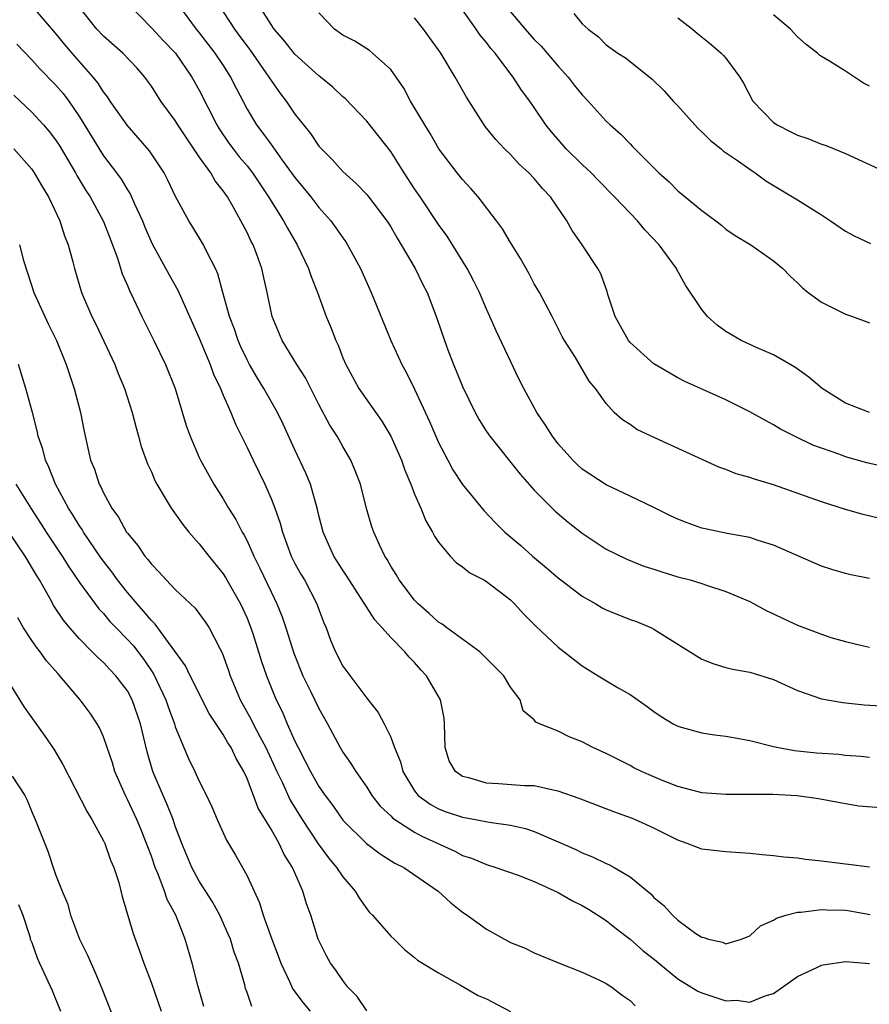
# Model space of a CAD drawing. Units: inches. Extents: x 2595000 to 2598000, y 1539000 to 1542000.
# Drawn here: x 2596364 to 2596435, y 1539488 to 1539570 of the extents above; entities that cross this region are included whole.
import ezdxf

# ---------------------------------------------------------------- set-up
doc = ezdxf.new("R2010")
doc.units = ezdxf.units.IN
doc.header["$MEASUREMENT"] = 0
doc.layers.add('LD25951539_2ft', color=9, linetype='Continuous')

msp = doc.modelspace()

# ---------------------------------------------------------------- linework, layer by layer
at = {"layer": 'LD25951539_2ft'}
for points, elevation in [([(2596435, 1539499.026), (2596433.242, 1539499.242), (2596433, 1539499.254), (2596431, 1539499.53), (2596429.655, 1539499.655), (2596429, 1539499.763), (2596427.847, 1539499.847), (2596427, 1539499.97), (2596426.051, 1539500.051), (2596425, 1539500.168), (2596423, 1539500.292), (2596421, 1539500.527), (2596420.647, 1539500.647), (2596419.776, 1539501), (2596419, 1539501.259), (2596417, 1539502.27), (2596415.403, 1539503), (2596415.117, 1539503.117), (2596413.644, 1539503.644), (2596410.746, 1539504.746), (2596409, 1539505.368), (2596408.565, 1539505.435), (2596407, 1539505.802), (2596406.185, 1539505.814), (2596404.022, 1539505.978), (2596403, 1539506.021), (2596401.518, 1539506.482), (2596401, 1539506.59), (2596400.412, 1539507), (2596399.892, 1539507.892), (2596399.546, 1539509), (2596399.502, 1539511), (2596399.468, 1539511.468), (2596399.161, 1539513), (2596397.993, 1539515), (2596397.508, 1539515.508), (2596397, 1539516.096), (2596396.547, 1539516.547), (2596396.182, 1539517), (2596395, 1539518.199), (2596394.297, 1539519), (2596393.661, 1539519.661), (2596391.331, 1539523.331), (2596391, 1539523.812), (2596390.257, 1539525), (2596389.349, 1539527), (2596389, 1539528.395), (2596388.891, 1539528.891), (2596388.308, 1539531), (2596387.922, 1539531.922), (2596387, 1539533.878), (2596386.016, 1539536.017), (2596385.541, 1539537), (2596384.406, 1539539), (2596383.86, 1539539.859), (2596383.21, 1539541), (2596383, 1539541.389), (2596382.476, 1539542.476), (2596382.247, 1539543), (2596381.935, 1539543.935), (2596381.517, 1539545), (2596380.961, 1539547), (2596380.557, 1539548.557), (2596380.353, 1539549), (2596379.662, 1539550.338), (2596379.36, 1539551), (2596378.469, 1539552.469), (2596378.126, 1539553), (2596377.017, 1539555.017), (2596376.387, 1539556.387), (2596376.065, 1539557), (2596374.846, 1539558.847), (2596372.976, 1539560.976), (2596371.569, 1539563), (2596371.349, 1539563.349), (2596371, 1539563.774), (2596370.528, 1539564.528), (2596370.147, 1539565), (2596368.384, 1539567), (2596367.748, 1539567.748), (2596367, 1539568.669), (2596364.993, 1539571)], 7870), ([(2596435.963, 1539503.963), (2596434.116, 1539504.116), (2596433, 1539504.302), (2596430.736, 1539504.736), (2596428.97, 1539504.97), (2596426.92, 1539505.08), (2596424.902, 1539505.098), (2596423, 1539505.087), (2596421, 1539505.237), (2596420.697, 1539505.303), (2596419, 1539505.754), (2596417.768, 1539506.232), (2596417, 1539506.55), (2596415.968, 1539507), (2596415.324, 1539507.324), (2596415, 1539507.509), (2596413.997, 1539507.997), (2596413, 1539508.521), (2596411.903, 1539509), (2596411, 1539509.476), (2596409.903, 1539509.903), (2596409, 1539510.385), (2596407.433, 1539511), (2596407.134, 1539511.134), (2596407, 1539511.328), (2596406.067, 1539512.068), (2596405.823, 1539513), (2596405, 1539514.063), (2596404.445, 1539515), (2596403, 1539516.443), (2596402.735, 1539516.735), (2596402.436, 1539517), (2596399.7, 1539519), (2596399.306, 1539519.306), (2596399, 1539519.473), (2596398.209, 1539520.208), (2596397.287, 1539521), (2596397, 1539521.304), (2596395.712, 1539523), (2596395.458, 1539523.457), (2596395, 1539524.168), (2596394.701, 1539524.701), (2596394.502, 1539525), (2596394.055, 1539525.945), (2596393.584, 1539527), (2596393.436, 1539527.436), (2596392.984, 1539528.984), (2596392.464, 1539531), (2596392.071, 1539532.072), (2596391.673, 1539533), (2596391, 1539534.149), (2596390.523, 1539535), (2596389.923, 1539535.924), (2596389, 1539537.664), (2596387.872, 1539539.872), (2596387.143, 1539541), (2596385.922, 1539543), (2596385.083, 1539545), (2596384.675, 1539547), (2596384.365, 1539548.365), (2596384.236, 1539549), (2596383.812, 1539550.188), (2596383.501, 1539551), (2596383.325, 1539551.325), (2596383, 1539552.011), (2596382.485, 1539553), (2596381.841, 1539554.16), (2596381.353, 1539555), (2596381, 1539555.513), (2596380.332, 1539556.332), (2596379.961, 1539557), (2596379, 1539558.346), (2596377.93, 1539559.93), (2596377.226, 1539561), (2596377, 1539561.372), (2596375.782, 1539563), (2596375, 1539564.228), (2596374.688, 1539564.688), (2596374.452, 1539565), (2596373.774, 1539565.774), (2596372.609, 1539567), (2596371, 1539568.41), (2596370.451, 1539569), (2596368.868, 1539571)], 7872), ([(2596373.173, 1539571), (2596375, 1539569.122), (2596376.019, 1539568.019), (2596377.009, 1539567), (2596378.382, 1539565), (2596379, 1539563.904), (2596380.467, 1539561), (2596380.667, 1539560.667), (2596381.48, 1539559.479), (2596381.831, 1539559), (2596382.347, 1539558.347), (2596383, 1539557.577), (2596383.456, 1539557), (2596384.793, 1539555), (2596385, 1539554.644), (2596386.041, 1539553), (2596386.374, 1539552.374), (2596387.194, 1539551), (2596388.136, 1539549), (2596388.342, 1539548.343), (2596388.876, 1539547), (2596389.616, 1539545), (2596390.029, 1539544.029), (2596390.404, 1539543), (2596390.603, 1539542.603), (2596391, 1539541.559), (2596391.238, 1539541), (2596392.348, 1539539), (2596394.27, 1539536.269), (2596395.018, 1539535.018), (2596395.895, 1539533), (2596396.173, 1539532.173), (2596396.679, 1539531), (2596397, 1539530.172), (2596397.51, 1539529), (2596397.936, 1539527.936), (2596398.494, 1539527), (2596398.661, 1539526.661), (2596399, 1539526.148), (2596399.97, 1539525), (2596400.47, 1539524.47), (2596401, 1539524.104), (2596401.599, 1539523.599), (2596402.769, 1539523), (2596403, 1539522.866), (2596405, 1539521.336), (2596405.358, 1539521), (2596406.135, 1539520.135), (2596407.136, 1539519.136), (2596409, 1539517.396), (2596411, 1539515.834), (2596412.345, 1539515), (2596413.999, 1539514), (2596415, 1539513.426), (2596416.437, 1539512.437), (2596417, 1539512.012), (2596417.605, 1539511.605), (2596418.598, 1539511), (2596419, 1539510.786), (2596419.281, 1539510.719), (2596421, 1539510.232), (2596422.07, 1539510.07), (2596423, 1539509.964), (2596424.262, 1539509.738), (2596425, 1539509.595), (2596427, 1539509.086), (2596427.404, 1539509), (2596428.756, 1539508.756), (2596430.579, 1539508.579), (2596432.442, 1539508.442), (2596433, 1539508.38), (2596434.294, 1539508.294), (2596435, 1539508.207)], 7874), ([(2596377.279, 1539571), (2596378.745, 1539569), (2596379, 1539568.695), (2596380.317, 1539567), (2596381, 1539565.96), (2596381.62, 1539565), (2596382.074, 1539564.075), (2596383, 1539562.318), (2596383.785, 1539561), (2596384.323, 1539560.323), (2596385, 1539559.364), (2596385.162, 1539559.162), (2596385.94, 1539558.059), (2596387, 1539556.606), (2596388.319, 1539555), (2596389, 1539554.116), (2596390.003, 1539553), (2596390.423, 1539552.423), (2596391, 1539551.561), (2596391.241, 1539551.241), (2596391.401, 1539551), (2596392.473, 1539549), (2596393.38, 1539547), (2596394.999, 1539543), (2596395.922, 1539541), (2596396.314, 1539540.314), (2596397, 1539538.925), (2596398.246, 1539536.246), (2596399, 1539534.476), (2596399.762, 1539533), (2596400.197, 1539532.198), (2596401, 1539530.967), (2596402.792, 1539528.791), (2596403.762, 1539527.762), (2596404.542, 1539527), (2596405.869, 1539525.87), (2596406.861, 1539525), (2596408.029, 1539524.029), (2596409, 1539523.172), (2596409.218, 1539523), (2596411, 1539521.656), (2596412.147, 1539521), (2596412.674, 1539520.674), (2596413, 1539520.508), (2596415, 1539519.706), (2596415.529, 1539519.529), (2596416.792, 1539519), (2596417, 1539518.895), (2596419, 1539517.63), (2596421, 1539516.393), (2596421.996, 1539515.997), (2596423, 1539515.694), (2596423.548, 1539515.548), (2596425, 1539515.298), (2596427, 1539514.695), (2596429, 1539513.774), (2596431, 1539513.079), (2596432.776, 1539512.776), (2596434.563, 1539512.563), (2596436.455, 1539512.455)], 7876), ([(2596380.629, 1539571), (2596381.941, 1539569), (2596382.399, 1539568.399), (2596383, 1539567.57), (2596383.252, 1539567.251), (2596384.827, 1539565), (2596385, 1539564.715), (2596385.712, 1539563.711), (2596386.263, 1539563), (2596387, 1539561.915), (2596387.71, 1539561), (2596388.286, 1539560.286), (2596389, 1539559.229), (2596389.204, 1539559), (2596390.113, 1539558.113), (2596391, 1539557.126), (2596392.124, 1539556.123), (2596393, 1539555.18), (2596394.67, 1539553), (2596395, 1539552.485), (2596395.543, 1539551.543), (2596395.886, 1539551), (2596397.036, 1539549), (2596397.68, 1539547.68), (2596398.044, 1539547), (2596398.861, 1539544.861), (2596399.49, 1539543), (2596399.783, 1539542.217), (2596400.246, 1539541), (2596400.473, 1539540.474), (2596401, 1539539.151), (2596402.05, 1539537), (2596402.387, 1539536.387), (2596403, 1539535.402), (2596403.27, 1539535), (2596405.83, 1539531.831), (2596407, 1539530.51), (2596408.748, 1539528.748), (2596409.833, 1539527.833), (2596411, 1539526.915), (2596413, 1539525.581), (2596414.733, 1539524.733), (2596416.164, 1539524.164), (2596417, 1539523.901), (2596417.668, 1539523.668), (2596419, 1539523.271), (2596420.014, 1539523), (2596421, 1539522.696), (2596421.471, 1539522.529), (2596423, 1539522.042), (2596425, 1539521.197), (2596426.423, 1539520.423), (2596427, 1539520.184), (2596427.789, 1539519.789), (2596429, 1539519.224), (2596431, 1539518.462), (2596431.791, 1539518.209), (2596433, 1539517.857), (2596434.496, 1539517.504), (2596435, 1539517.398)], 7878), ([(2596435, 1539523.128), (2596433.442, 1539523.442), (2596433, 1539523.545), (2596431.869, 1539523.869), (2596431, 1539524.168), (2596427, 1539525.897), (2596425.708, 1539526.292), (2596425, 1539526.545), (2596423.11, 1539526.89), (2596421.266, 1539527.266), (2596421, 1539527.331), (2596419.762, 1539527.763), (2596419, 1539528.078), (2596418.369, 1539528.369), (2596417, 1539529.052), (2596415, 1539530.013), (2596413, 1539530.937), (2596411, 1539532.254), (2596410.609, 1539532.609), (2596410.213, 1539533), (2596409, 1539534.382), (2596408.524, 1539535), (2596407.935, 1539535.935), (2596407.204, 1539537), (2596406.113, 1539539), (2596405.745, 1539539.745), (2596403.801, 1539543.801), (2596403.284, 1539545), (2596403, 1539545.607), (2596402.416, 1539547), (2596401.944, 1539547.944), (2596401.385, 1539549), (2596399.705, 1539551.705), (2596399, 1539552.693), (2596397.465, 1539555), (2596397, 1539555.676), (2596396.125, 1539557), (2596395, 1539558.778), (2596393, 1539561.324), (2596391.202, 1539563.202), (2596391, 1539563.364), (2596390.161, 1539564.161), (2596389.146, 1539565), (2596389, 1539565.103), (2596387, 1539566.905), (2596386.079, 1539568.079), (2596385.265, 1539569), (2596385, 1539569.386), (2596383.985, 1539571)], 7880), ([(2596435, 1539536.99), (2596433, 1539537.772), (2596431.046, 1539539), (2596429.949, 1539539.949), (2596428.762, 1539540.762), (2596427, 1539541.792), (2596425.611, 1539542.389), (2596424.295, 1539543), (2596423, 1539543.765), (2596422.282, 1539544.282), (2596421.475, 1539545), (2596421, 1539545.582), (2596419.623, 1539547.623), (2596418.92, 1539548.92), (2596418.889, 1539549), (2596417.434, 1539551), (2596416.244, 1539552.244), (2596415.626, 1539553), (2596415, 1539553.63), (2596413.715, 1539555), (2596412.357, 1539556.357), (2596411.747, 1539557), (2596411, 1539557.69), (2596409.657, 1539559), (2596408.423, 1539560.423), (2596407.963, 1539561), (2596407, 1539562.459), (2596406.614, 1539563), (2596405.918, 1539563.918), (2596405.225, 1539565), (2596405.119, 1539565.119), (2596403.717, 1539567), (2596403.379, 1539567.379), (2596403, 1539567.881), (2596402.487, 1539568.487), (2596402.142, 1539569), (2596400.718, 1539571)], 7886), ([(2596436.083, 1539528.083), (2596434.474, 1539528.474), (2596433, 1539528.895), (2596431, 1539529.536), (2596427, 1539530.948), (2596425.408, 1539531.408), (2596425, 1539531.567), (2596423.868, 1539531.868), (2596423, 1539532.229), (2596422.43, 1539532.43), (2596416.778, 1539535), (2596415.57, 1539535.571), (2596415, 1539535.977), (2596414.37, 1539536.37), (2596413.683, 1539537), (2596413, 1539537.753), (2596412.116, 1539539), (2596411.595, 1539539.595), (2596410.431, 1539541.569), (2596409.534, 1539543), (2596409.341, 1539543.342), (2596408.488, 1539545), (2596407.424, 1539547), (2596407, 1539547.735), (2596406.558, 1539548.558), (2596405.839, 1539549.839), (2596405, 1539551.199), (2596404.332, 1539552.332), (2596403.849, 1539553), (2596402.311, 1539555), (2596401.705, 1539555.704), (2596401, 1539556.446), (2596400.551, 1539557), (2596399.011, 1539559), (2596398.291, 1539560.291), (2596397.844, 1539561), (2596396.665, 1539563), (2596396.087, 1539564.087), (2596395.463, 1539565), (2596395, 1539565.638), (2596393.48, 1539567), (2596393.218, 1539567.218), (2596391.999, 1539567.999), (2596391, 1539568.513), (2596390.314, 1539569), (2596389, 1539570.374)], 7882), ([(2596405, 1539570.458), (2596406.227, 1539569), (2596407, 1539568.138), (2596407.571, 1539567.571), (2596409, 1539565.903), (2596409.837, 1539565), (2596410.337, 1539564.337), (2596411, 1539563.504), (2596411.495, 1539563), (2596413, 1539561.329), (2596413.347, 1539561), (2596414.235, 1539560.235), (2596415, 1539559.417), (2596415.215, 1539559.215), (2596417.403, 1539557), (2596418.264, 1539556.264), (2596419, 1539555.511), (2596421, 1539553.86), (2596422.157, 1539553), (2596422.629, 1539552.629), (2596423, 1539552.311), (2596423.781, 1539551.781), (2596425.092, 1539551), (2596427, 1539549.662), (2596427.758, 1539549), (2596428.369, 1539548.369), (2596429, 1539547.817), (2596429.401, 1539547.401), (2596429.898, 1539547), (2596431, 1539546.205), (2596433, 1539545.203), (2596433.595, 1539545), (2596435, 1539544.484)], 7888), ([(2596410.312, 1539570.311), (2596411, 1539569.457), (2596411.51, 1539569), (2596412.358, 1539568.358), (2596413, 1539567.703), (2596413.985, 1539567), (2596414.614, 1539566.614), (2596415, 1539566.289), (2596416.838, 1539564.838), (2596417.853, 1539563.853), (2596418.601, 1539563), (2596419, 1539562.588), (2596420.416, 1539561), (2596420.699, 1539560.699), (2596421, 1539560.431), (2596421.712, 1539559.713), (2596422.615, 1539559), (2596422.819, 1539558.819), (2596423.971, 1539558.029), (2596425, 1539557.296), (2596425.455, 1539557), (2596426.347, 1539556.347), (2596429, 1539554.746), (2596431, 1539553.483), (2596431.759, 1539553), (2596433, 1539552.119), (2596433.733, 1539551.733), (2596435.093, 1539551.093)], 7890), ([(2596435, 1539564.247), (2596434.502, 1539564.502), (2596433, 1539565.5), (2596431.679, 1539566.321), (2596431, 1539566.716), (2596430.833, 1539566.833), (2596430.664, 1539567), (2596429.721, 1539567.721), (2596429, 1539568.36), (2596428.699, 1539568.699), (2596428.401, 1539569), (2596427, 1539570.193)], 7894), ([(2596436.414, 1539532.414), (2596434.781, 1539532.781), (2596433, 1539533.288), (2596432.527, 1539533.473), (2596430.266, 1539534.266), (2596428.729, 1539535), (2596427.585, 1539535.584), (2596427, 1539535.952), (2596426.308, 1539536.308), (2596425, 1539537.049), (2596423, 1539538.045), (2596420.899, 1539539), (2596419.58, 1539539.58), (2596419, 1539539.878), (2596417, 1539541.058), (2596415, 1539542.831), (2596414.858, 1539543), (2596414.21, 1539544.21), (2596413.755, 1539545), (2596413.156, 1539546.844), (2596413.091, 1539547.091), (2596413, 1539547.31), (2596412.562, 1539548.562), (2596412.312, 1539549), (2596410.986, 1539551), (2596410.177, 1539552.178), (2596409.705, 1539553), (2596408.349, 1539555), (2596407.687, 1539555.687), (2596407, 1539556.524), (2596406.554, 1539557), (2596405.733, 1539557.733), (2596405, 1539558.527), (2596404.522, 1539559), (2596403.776, 1539559.776), (2596402.884, 1539560.884), (2596401.336, 1539563.336), (2596400.396, 1539565), (2596399.178, 1539567), (2596397.744, 1539569), (2596397, 1539569.961)], 7884), ([(2596419, 1539569.96), (2596420.23, 1539569), (2596420.641, 1539568.641), (2596421.744, 1539567.744), (2596422.621, 1539567), (2596422.807, 1539566.807), (2596423, 1539566.576), (2596424.17, 1539565), (2596424.481, 1539564.482), (2596425.256, 1539563), (2596427, 1539561.194), (2596427.292, 1539561), (2596428.441, 1539560.441), (2596429, 1539560.138), (2596429.87, 1539559.87), (2596431, 1539559.403), (2596431.305, 1539559.305), (2596432.067, 1539559), (2596433, 1539558.606), (2596436.516, 1539557)], 7892), ([(2596363.759, 1539567.759), (2596365, 1539566.442), (2596365.682, 1539565.682), (2596367, 1539564.36), (2596367.627, 1539563.627), (2596368.107, 1539563), (2596369, 1539561.691), (2596370.636, 1539559), (2596371, 1539558.436), (2596372.094, 1539557), (2596372.475, 1539556.475), (2596373, 1539555.588), (2596373.238, 1539555.238), (2596373.597, 1539554.402), (2596374.248, 1539553), (2596374.458, 1539552.458), (2596375.06, 1539551.06), (2596376.481, 1539548.481), (2596377.216, 1539547.217), (2596377.537, 1539546.463), (2596379, 1539543.194), (2596379.913, 1539541), (2596380.2, 1539540.2), (2596380.771, 1539539), (2596381, 1539538.441), (2596381.635, 1539537), (2596382.023, 1539536.023), (2596383, 1539534.067), (2596383.5, 1539533), (2596384.473, 1539531), (2596385, 1539529.797), (2596385.307, 1539529), (2596385.758, 1539527.758), (2596385.945, 1539527), (2596386.694, 1539525), (2596387, 1539524.391), (2596387.495, 1539523.495), (2596387.786, 1539523), (2596388.833, 1539521), (2596389, 1539520.523), (2596389.423, 1539519.423), (2596389.612, 1539519), (2596389.982, 1539517.982), (2596390.382, 1539517), (2596391, 1539515.806), (2596393, 1539513.123), (2596393.943, 1539511.943), (2596394.449, 1539511), (2596395, 1539509.877), (2596395.325, 1539509), (2596395.822, 1539507.822), (2596396.024, 1539507), (2596397, 1539505.392), (2596397.309, 1539505), (2596398.285, 1539504.285), (2596399, 1539503.891), (2596399.641, 1539503.641), (2596401, 1539503.185), (2596402.079, 1539503), (2596403.224, 1539502.776), (2596405, 1539502.523), (2596406.254, 1539502.254), (2596407, 1539501.993), (2596409, 1539501.136), (2596410.483, 1539500.482), (2596411, 1539500.208), (2596411.866, 1539499.866), (2596413, 1539499.327), (2596413.231, 1539499.231), (2596413.665, 1539499), (2596415, 1539498.221), (2596416.76, 1539496.76), (2596417, 1539496.479), (2596417.825, 1539495.825), (2596418.545, 1539495), (2596419, 1539494.597), (2596420.511, 1539493.489), (2596421, 1539493.173), (2596421.155, 1539493.155), (2596421.543, 1539493), (2596422.74, 1539492.74), (2596423, 1539492.613), (2596424.315, 1539493), (2596424.789, 1539493.211), (2596425, 1539493.276), (2596425.89, 1539494.11), (2596427, 1539494.587), (2596427.243, 1539494.757), (2596428.008, 1539495), (2596429, 1539495.271), (2596429.272, 1539495.272), (2596431, 1539495.489), (2596431.446, 1539495.446), (2596433, 1539495.418), (2596433.358, 1539495.358), (2596435.065, 1539495.065)], 7868), ([(2596363.503, 1539563.503), (2596365, 1539562.063), (2596365.99, 1539561), (2596366.461, 1539560.461), (2596367, 1539559.772), (2596367.307, 1539559.307), (2596368.673, 1539557), (2596368.782, 1539556.782), (2596369.531, 1539555.531), (2596369.882, 1539555), (2596371, 1539552.93), (2596371.759, 1539551), (2596372.197, 1539549.803), (2596372.574, 1539548.574), (2596373, 1539547.585), (2596373.165, 1539547.164), (2596373.509, 1539546.492), (2596374.212, 1539545), (2596375.218, 1539543), (2596376.182, 1539541), (2596376.991, 1539539), (2596377.916, 1539535.916), (2596378.241, 1539535), (2596379, 1539533.235), (2596379.106, 1539533), (2596380.22, 1539531), (2596381, 1539529.772), (2596381.443, 1539529), (2596382.047, 1539528.046), (2596382.589, 1539527), (2596382.749, 1539526.749), (2596383, 1539526.268), (2596383.572, 1539525), (2596384.049, 1539524.049), (2596385, 1539522.013), (2596385.497, 1539521), (2596385.931, 1539519.931), (2596386.243, 1539519), (2596386.893, 1539516.893), (2596387.661, 1539515), (2596388.332, 1539513.668), (2596389, 1539512.274), (2596389.707, 1539511), (2596390.776, 1539509), (2596391, 1539508.632), (2596391.68, 1539507.68), (2596392.08, 1539507), (2596393, 1539505.69), (2596393.436, 1539505), (2596394.123, 1539504.123), (2596395, 1539503.312), (2596395.148, 1539503.148), (2596395.345, 1539503), (2596397, 1539501.93), (2596397.608, 1539501.608), (2596400.355, 1539500.355), (2596401, 1539500.003), (2596401.761, 1539499.762), (2596403, 1539499.229), (2596403.773, 1539499), (2596405.656, 1539498.344), (2596407, 1539497.82), (2596409, 1539496.894), (2596410.196, 1539496.196), (2596411, 1539495.812), (2596411.522, 1539495.522), (2596413, 1539494.559), (2596413.867, 1539493.867), (2596415, 1539492.999), (2596416.069, 1539492.069), (2596417.19, 1539491.19), (2596417.403, 1539491), (2596419, 1539489.702), (2596420.653, 1539488.653), (2596421, 1539488.512), (2596423, 1539487.867), (2596423.896, 1539487.896), (2596425, 1539487.737), (2596426.285, 1539488.285), (2596427, 1539488.478), (2596429, 1539489.889), (2596430.655, 1539490.655), (2596431, 1539490.831), (2596431.135, 1539490.864), (2596433, 1539491.136), (2596435.018, 1539490.982)], 7866), ([(2596363.503, 1539559), (2596365, 1539557.303), (2596365.218, 1539557), (2596365.875, 1539555.875), (2596366.41, 1539555), (2596367.341, 1539553), (2596367.731, 1539551.731), (2596368.04, 1539551), (2596368.443, 1539549.558), (2596368.578, 1539549), (2596369.172, 1539547), (2596370.036, 1539545), (2596370.36, 1539544.36), (2596371.934, 1539541), (2596372.233, 1539540.233), (2596372.745, 1539539), (2596373.386, 1539537), (2596373.718, 1539535.719), (2596373.931, 1539535), (2596374.156, 1539534.156), (2596374.691, 1539532.691), (2596375, 1539532.02), (2596375.296, 1539531.296), (2596375.455, 1539531), (2596376.16, 1539529.84), (2596376.643, 1539529), (2596377.621, 1539527.621), (2596378.129, 1539527), (2596379, 1539526.021), (2596379.79, 1539525), (2596381, 1539523.528), (2596381.203, 1539523.204), (2596382.454, 1539521), (2596383, 1539519.822), (2596383.239, 1539519.239), (2596383.478, 1539518.522), (2596384.199, 1539516.199), (2596384.611, 1539515), (2596385, 1539514.013), (2596385.422, 1539513), (2596385.956, 1539511.956), (2596386.357, 1539511), (2596387, 1539509.543), (2596387.259, 1539509), (2596387.864, 1539507.864), (2596388.291, 1539507), (2596389, 1539505.761), (2596389.523, 1539505), (2596390.156, 1539504.156), (2596391, 1539502.939), (2596392.98, 1539500.98), (2596394.123, 1539500.124), (2596395.358, 1539499.357), (2596396.093, 1539499), (2596398.97, 1539497), (2596400.028, 1539496.028), (2596401, 1539495.25), (2596401.379, 1539495), (2596403, 1539493.828), (2596405, 1539492.728), (2596406.241, 1539492.241), (2596407, 1539491.868), (2596409.03, 1539491.03), (2596411, 1539490.257), (2596412.384, 1539489.616), (2596413, 1539489.307), (2596413.465, 1539489), (2596414.338, 1539488.338), (2596415, 1539487.878), (2596415.437, 1539487.437)], 7864), ([(2596363.991, 1539551), (2596364.327, 1539549.673), (2596364.663, 1539548.663), (2596365.177, 1539547), (2596366.384, 1539544.385), (2596367.082, 1539543), (2596367.892, 1539541), (2596368.152, 1539540.152), (2596368.546, 1539539), (2596369.076, 1539537), (2596369.392, 1539535.393), (2596369.922, 1539533), (2596370.242, 1539532.242), (2596370.638, 1539531), (2596370.774, 1539530.774), (2596371, 1539530.273), (2596371.696, 1539529), (2596372.246, 1539528.246), (2596372.929, 1539527), (2596373, 1539526.897), (2596373.876, 1539525.876), (2596374.457, 1539525), (2596374.715, 1539524.715), (2596375, 1539524.312), (2596375.657, 1539523.657), (2596376.228, 1539523), (2596377, 1539522.201), (2596378.649, 1539520.648), (2596379.509, 1539519.509), (2596379.836, 1539519), (2596380.714, 1539517.286), (2596380.92, 1539516.919), (2596381.448, 1539515.449), (2596381.594, 1539515), (2596382.43, 1539513), (2596383.349, 1539511.349), (2596383.508, 1539511), (2596384.057, 1539509.943), (2596384.57, 1539509), (2596385.493, 1539507), (2596385.95, 1539506.05), (2596386.607, 1539504.607), (2596387.607, 1539503), (2596388.952, 1539500.952), (2596389.793, 1539499.793), (2596390.474, 1539499), (2596391, 1539498.199), (2596392.044, 1539497), (2596392.387, 1539496.387), (2596393, 1539495.524), (2596393.242, 1539495.242), (2596393.488, 1539495), (2596395, 1539493.244), (2596395.278, 1539493), (2596396.15, 1539492.149), (2596397, 1539491.483), (2596397.251, 1539491.251), (2596399, 1539490.187), (2596400.838, 1539489.162), (2596402.307, 1539488.307), (2596403, 1539488.008), (2596405, 1539486.955)], 7862), ([(2596393, 1539487.006), (2596392.204, 1539488.204), (2596391.424, 1539489), (2596391, 1539489.552), (2596390.405, 1539490.405), (2596389.961, 1539491), (2596389.625, 1539491.625), (2596388.95, 1539493), (2596388.317, 1539495), (2596387.959, 1539495.959), (2596387.655, 1539497), (2596386.782, 1539499), (2596386.089, 1539500.088), (2596385.676, 1539501), (2596385, 1539502.179), (2596383.937, 1539503.937), (2596383, 1539506.433), (2596382.741, 1539507), (2596382.086, 1539508.085), (2596381.66, 1539509), (2596381.392, 1539509.392), (2596381, 1539510.092), (2596379.842, 1539511.843), (2596378.237, 1539515), (2596377.841, 1539515.842), (2596375.322, 1539519.322), (2596375, 1539519.619), (2596374.381, 1539520.381), (2596373.801, 1539521), (2596373, 1539521.947), (2596372.167, 1539523), (2596371.685, 1539523.685), (2596370.812, 1539524.812), (2596369.324, 1539527), (2596369.209, 1539527.208), (2596369, 1539527.513), (2596368.448, 1539528.448), (2596368.09, 1539529), (2596366.994, 1539531), (2596366.428, 1539532.429), (2596366.148, 1539533), (2596365.923, 1539533.923), (2596365.555, 1539535), (2596365.463, 1539535.463), (2596365.068, 1539537), (2596364.514, 1539539), (2596363.897, 1539541)], 7860), ([(2596363.687, 1539531), (2596364.923, 1539529), (2596365.748, 1539527.748), (2596366.211, 1539527), (2596367.539, 1539525), (2596368.099, 1539524.099), (2596369, 1539522.798), (2596370.604, 1539520.604), (2596371, 1539520.19), (2596371.541, 1539519.541), (2596372.051, 1539519), (2596373, 1539518.041), (2596373.498, 1539517.498), (2596374.366, 1539516.366), (2596375.176, 1539515.176), (2596376.219, 1539513), (2596376.406, 1539512.406), (2596376.921, 1539511), (2596377, 1539510.731), (2596377.703, 1539509), (2596378.099, 1539508.099), (2596378.634, 1539507), (2596379, 1539506.191), (2596379.601, 1539505), (2596380.051, 1539504.051), (2596380.493, 1539503), (2596381.27, 1539501.27), (2596382.031, 1539500.031), (2596382.624, 1539499), (2596383, 1539498.297), (2596384.034, 1539496.034), (2596384.34, 1539495), (2596385.062, 1539493), (2596385.61, 1539491.61), (2596385.825, 1539491), (2596386.544, 1539489.456), (2596386.822, 1539488.822), (2596387.677, 1539487.677), (2596388.27, 1539487)], 7858), ([(2596383.386, 1539487.386), (2596383, 1539488.546), (2596382.876, 1539488.876), (2596382.798, 1539489.202), (2596382.288, 1539491), (2596381.928, 1539491.928), (2596381.606, 1539493), (2596381.426, 1539493.426), (2596380.728, 1539495), (2596380.118, 1539496.118), (2596379, 1539497.859), (2596378.372, 1539499), (2596377.538, 1539501), (2596377, 1539502.447), (2596376.813, 1539503), (2596376.307, 1539504.307), (2596375.986, 1539505), (2596375.124, 1539507), (2596374.639, 1539508.639), (2596374.091, 1539511), (2596373.397, 1539513), (2596373, 1539513.737), (2596372.045, 1539515), (2596371.522, 1539515.522), (2596371, 1539516.098), (2596370.517, 1539516.518), (2596370.066, 1539517), (2596369, 1539518.075), (2596368.189, 1539519), (2596367.647, 1539519.647), (2596366.851, 1539520.851), (2596366.509, 1539521.49), (2596365.648, 1539523), (2596365.394, 1539523.394), (2596364.457, 1539525), (2596363, 1539527.126)], 7856), ([(2596379.376, 1539487.377), (2596378.873, 1539489.127), (2596378.424, 1539491), (2596377.821, 1539493), (2596377.032, 1539495), (2596376.324, 1539496.324), (2596376.111, 1539497), (2596375.576, 1539498.424), (2596375.321, 1539499), (2596375, 1539499.927), (2596374.701, 1539500.701), (2596374.602, 1539501), (2596374.142, 1539502.142), (2596373.781, 1539503), (2596373, 1539504.678), (2596372.828, 1539505), (2596371.957, 1539507), (2596371.739, 1539507.739), (2596371.32, 1539509), (2596371, 1539509.895), (2596370.661, 1539510.661), (2596370.46, 1539511), (2596369.879, 1539511.879), (2596369.04, 1539513), (2596367.364, 1539515), (2596367.183, 1539515.183), (2596366.251, 1539516.251), (2596365.715, 1539517), (2596365.389, 1539517.389), (2596365, 1539517.955), (2596364.315, 1539519), (2596363.833, 1539519.833)], 7854), ([(2596363, 1539514.58), (2596364.367, 1539512.367), (2596366.045, 1539510.045), (2596366.861, 1539508.861), (2596367.592, 1539507.591), (2596369.629, 1539503.628), (2596370.015, 1539503), (2596371, 1539501.229), (2596371.111, 1539501), (2596371.593, 1539499.593), (2596371.857, 1539499), (2596372.276, 1539497.724), (2596372.556, 1539496.556), (2596373.466, 1539493.465), (2596374.016, 1539492.016), (2596374.373, 1539491), (2596375, 1539489.338), (2596375.831, 1539487)], 7852), ([(2596363.379, 1539506.621), (2596364.42, 1539505), (2596364.617, 1539504.617), (2596365, 1539503.628), (2596365.302, 1539503), (2596366.354, 1539500.354), (2596366.783, 1539499), (2596367, 1539498.391), (2596367.547, 1539497), (2596367.99, 1539495.99), (2596368.241, 1539495), (2596368.995, 1539493), (2596369.674, 1539491.673), (2596370.287, 1539490.287), (2596370.871, 1539488.871), (2596372.013, 1539485.987)], 7850), ([(2596363.896, 1539495.897), (2596364.262, 1539495), (2596364.862, 1539493.138), (2596364.886, 1539493), (2596365, 1539492.732), (2596365.445, 1539491.445), (2596365.663, 1539491), (2596366.704, 1539488.704), (2596367.412, 1539487)], 7848)]:
    msp.add_lwpolyline(points, dxfattribs=dict(at, elevation=elevation))

doc.saveas('drawing.dxf')
